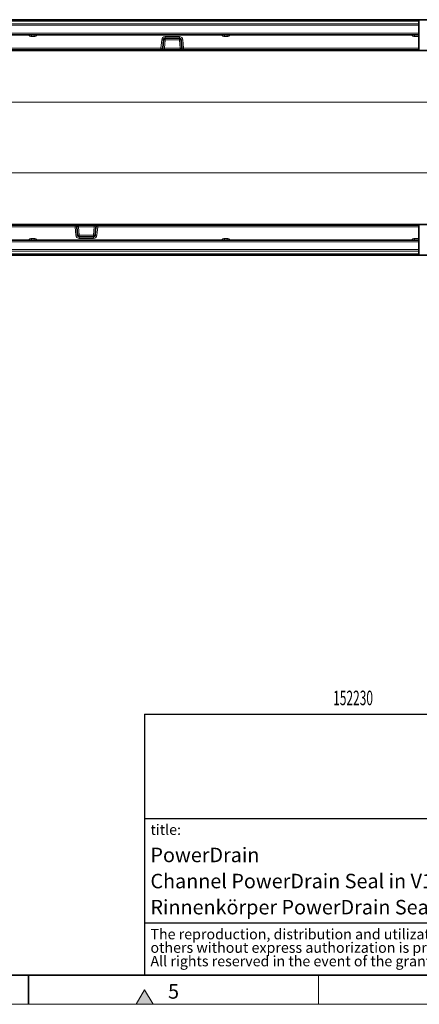
# Model space of a CAD drawing. Units: millimetres. Extents: x 75 to 2081, y 25 to 1460.
# Drawn here: x 1042 to 1387, y 25 to 873 of the extents above; entities that cross this region are included whole.
import ezdxf
from ezdxf.enums import TextEntityAlignment as Align

# ---------------------------------------------------------------- set-up
doc = ezdxf.new("R2010")
doc.units = ezdxf.units.MM
doc.header["$LTSCALE"] = 5
doc.layers.add('MARKETING_DRW', color=7, linetype='Continuous')
doc.layers.add('NOTES', color=7, linetype='Continuous')
doc.styles.add('SLDTEXTSTYLE0', font='TXT', dxfattribs={"width": 0.605})

# ---------------------------------------------------------------- blocks, each defined once
blk = doc.blocks.new('local article - client 1000')
at = {"layer": 'NOTES', "color": 7, "style": 'SLDTEXTSTYLE0', "width": 0.605, "flags": 2}
blk.add_attdef('TITLE', text='', height=12.5, dxfattribs=at).set_placement((5, 3.85), align=Align.BOTTOM_LEFT)
at = {"layer": 'NOTES', "color": 7, "style": 'SLDTEXTSTYLE0', "width": 0.605}
blk.add_attdef('ARTICLENO', text='', height=12.5, dxfattribs=at).set_placement((162.5, 3.85), align=Align.BOTTOM_LEFT)
blk = doc.blocks.new('SW_NOTE_0_2')
at = {"layer": 'MARKETING_DRW', "color": 0, "char_height": 9, "attachment_point": 1, "style": 'SLDTEXTSTYLE0'}
for s, insert in [('The reproduction, distribution and utilization of this document as well as the communication of its contents to', (0, 11.6)), ('others without express authorization is prohibited. Offenders will be held liable for the payment of damages.', (0, -0.02)), ('All rights reserved in the event of the grant of a patent, utility model or design. Observe copyright by ISO 16016', (0, -11.65))]:
    blk.add_mtext(s, dxfattribs=dict(at, insert=insert))

msp = doc.modelspace()

# ---------------------------------------------------------------- hatches: boundary and pattern name
at = {"linetype": 'Continuous'}
msp.add_hatch(color=7, dxfattribs=at).paths.add_polyline_path([(1142.783, 25), (1157.217, 25), (1150, 37.5)], flags=0)

# ---------------------------------------------------------------- linework, layer by layer
at = {"color": 7, "linetype": 'Continuous', "lineweight": 35}
for p, q in [((1886.797, 873.423), (886.797, 873.423)), ((887.297, 872.423), (1386.297, 872.423)), ((1386.297, 872.423), (1386.297, 872.181)), ((1386.297, 872.181), (1386.297, 869.898)), ((1386.297, 869.898), (1386.297, 868.562)), ((1386.297, 868.562), (1386.297, 861.844)), ((1386.297, 860.423), (887.297, 860.423)), ((1179.923, 857.423), (1167.672, 857.423)), ((1386.297, 861.844), (1386.297, 860.423)), ((1386.297, 860.423), (1386.297, 858.975)), ((1386.297, 858.975), (1386.297, 848.87)), ((1166.177, 856.053), (1165.542, 848.792)), ((1182.052, 848.792), (1181.417, 856.053)), ((1182.176, 847.379), (1182.052, 848.792)), ((1386.297, 848.87), (1386.297, 847.423)), ((886.797, 846.923), (1109.774, 846.923)), ((1164.048, 847.423), (887.297, 847.423)), ((1109.276, 847.379), (1109.272, 847.423)), ((1110.999, 846.923), (1109.774, 846.923)), ((1111.747, 846.923), (1110.999, 846.923)), ((1111.252, 847.194), (1111.248, 847.151)), ((1181.172, 846.923), (1111.747, 846.923)), ((1167.036, 847.423), (1164.048, 847.423)), ((1180.558, 847.423), (1167.036, 847.423)), ((1181.943, 847.423), (1180.558, 847.423)), ((1182.445, 846.923), (1181.172, 846.923)), ((1182.176, 847.379), (1182.196, 847.151)), ((1182.348, 848.021), (1182.318, 848.062)), ((1183.67, 846.923), (1182.445, 846.923)), ((1386.297, 847.423), (1183.546, 847.423)), ((1183.67, 846.923), (1609.774, 846.923)), ((1184.172, 847.423), (1184.168, 847.379)), ((886.797, 696.923), (1089.924, 696.923)), ((887.297, 696.423), (1090.048, 696.423)), ((1089.422, 696.423), (1089.426, 696.466)), ((1089.924, 696.923), (1091.149, 696.923)), ((1091.149, 696.923), (1092.422, 696.923)), ((1091.246, 695.824), (1091.276, 695.783)), ((1091.418, 696.466), (1091.398, 696.694)), ((1091.418, 696.466), (1091.542, 695.053)), ((1091.651, 696.423), (1093.036, 696.423)), ((1092.422, 696.923), (1161.848, 696.923)), ((1093.036, 696.423), (1106.558, 696.423)), ((1106.558, 696.423), (1109.546, 696.423)), ((1109.546, 696.423), (1386.297, 696.423)), ((1161.848, 696.923), (1162.595, 696.923)), ((1162.342, 696.651), (1162.346, 696.694)), ((1162.596, 696.923), (1163.82, 696.923)), ((1163.82, 696.923), (1589.924, 696.923)), ((1164.318, 696.466), (1164.322, 696.423)), ((1386.297, 696.423), (1386.297, 694.975)), ((1091.542, 695.053), (1092.177, 687.792)), ((1107.417, 687.792), (1108.052, 695.053)), ((1386.297, 684.87), (1386.297, 694.975)), ((887.297, 683.423), (1386.297, 683.423)), ((1093.672, 686.423), (1105.923, 686.423)), ((1386.297, 684.87), (1386.297, 683.423)), ((1386.297, 683.423), (1386.297, 682.001)), ((1386.297, 675.283), (1386.297, 682.001)), ((1756.797, 670.423), (886.797, 670.423)), ((1386.297, 671.423), (887.297, 671.423)), ((1386.297, 675.283), (1386.297, 673.947)), ((1386.297, 673.947), (1386.297, 671.665)), ((1386.297, 671.665), (1386.297, 671.423)), ((100, 50), (2050, 50)), ((1050, 50), (1050, 25))]:
    msp.add_line(p, q, dxfattribs=at)
at = {"color": 8, "linetype": 'Continuous', "lineweight": 18}
for p, q in [((1386.297, 872.181), (887.297, 872.181)), ((887.297, 869.898), (1386.297, 869.898)), ((1386.297, 868.562), (887.297, 868.562)), ((887.297, 861.844), (1386.297, 861.844)), ((1052.574, 860.423), (1052.574, 858.975)), ((1054.687, 858.975), (1052.574, 858.975)), ((1054.687, 860.423), (1054.687, 858.975)), ((1167.672, 858.87), (1179.923, 858.87)), ((1167.672, 858.87), (1167.672, 857.423)), ((1167.672, 857.423), (1167.672, 856.053)), ((1179.923, 858.87), (1179.923, 857.423)), ((1179.923, 856.053), (1179.923, 857.423)), ((1218.907, 860.423), (1218.907, 858.975)), ((1221.021, 858.975), (1218.907, 858.975)), ((1221.021, 858.975), (1221.021, 860.423)), ((1382.74, 858.975), (1382.74, 860.423)), ((1386.297, 858.975), (1382.74, 858.975)), ((887.297, 848.87), (1164.048, 848.87)), ((1164.048, 848.87), (1164.683, 856.132)), ((1164.048, 847.423), (1164.048, 848.87)), ((1167.672, 856.053), (1167.036, 848.792)), ((1167.036, 847.423), (1167.036, 848.792)), ((1167.036, 848.792), (1180.558, 848.792)), ((1179.923, 856.053), (1167.672, 856.053)), ((1180.558, 848.792), (1179.923, 856.053)), ((1180.558, 847.423), (1180.558, 848.792)), ((1182.911, 856.132), (1183.546, 848.87)), ((1183.546, 848.87), (1386.297, 848.87)), ((1183.546, 848.87), (1183.546, 847.423)), ((1109.77, 847.423), (1109.774, 847.379)), ((1109.774, 847.379), (1110.794, 847.379)), ((1109.774, 847.379), (1109.774, 846.923)), ((1111.77, 847.423), (1111.747, 847.151)), ((1111.747, 847.151), (1111.747, 846.923)), ((1111.747, 847.151), (1181.172, 847.151)), ((1162.493, 847.423), (1162.493, 847.194)), ((1181.172, 847.194), (1162.493, 847.194)), ((1181.172, 847.423), (1181.172, 847.194)), ((1182.192, 847.194), (1181.172, 847.194)), ((1181.172, 847.151), (1181.172, 847.194)), ((1181.172, 847.151), (1182.196, 847.151)), ((1181.172, 847.151), (1181.172, 846.923)), ((1182.371, 847.99), (1182.425, 847.379)), ((1182.425, 847.379), (1183.67, 847.379)), ((1182.425, 847.379), (1182.445, 846.923)), ((1183.67, 847.379), (1183.674, 847.423)), ((1183.67, 847.379), (1183.67, 846.923)), ((886.797, 802.376), (1886.797, 802.376)), ((886.797, 741.469), (1886.797, 741.469)), ((1089.924, 696.466), (1089.92, 696.423)), ((1089.924, 696.466), (1089.924, 696.923)), ((1091.169, 696.466), (1089.924, 696.466)), ((1090.048, 694.975), (1090.048, 696.423)), ((1091.169, 696.466), (1091.149, 696.923)), ((1091.223, 695.855), (1091.169, 696.466)), ((1092.422, 696.694), (1091.398, 696.694)), ((1091.402, 696.651), (1092.422, 696.651)), ((1092.422, 696.694), (1092.422, 696.923)), ((1092.422, 696.694), (1092.422, 696.651)), ((1161.848, 696.694), (1092.422, 696.694)), ((1092.422, 696.423), (1092.422, 696.651)), ((1092.422, 696.651), (1111.101, 696.651)), ((1093.036, 696.423), (1093.036, 695.053)), ((1106.558, 696.423), (1106.558, 695.053)), ((1109.546, 696.423), (1109.546, 694.975)), ((1111.101, 696.423), (1111.101, 696.651)), ((1161.824, 696.423), (1161.848, 696.694)), ((1161.848, 696.694), (1161.848, 696.923)), ((1163.82, 696.466), (1162.8, 696.466)), ((1163.82, 696.466), (1163.82, 696.923)), ((1163.824, 696.423), (1163.82, 696.466)), ((1090.048, 694.975), (887.297, 694.975)), ((1090.683, 687.713), (1090.048, 694.975)), ((1093.036, 695.053), (1093.672, 687.792)), ((1106.558, 695.053), (1093.036, 695.053)), ((1093.672, 687.792), (1093.672, 686.423)), ((1093.672, 687.792), (1105.923, 687.792)), ((1105.923, 687.792), (1106.558, 695.053)), ((1105.923, 686.423), (1105.923, 687.792)), ((1109.546, 694.975), (1108.911, 687.713)), ((1386.297, 694.975), (1109.546, 694.975)), ((1386.297, 682.001), (887.297, 682.001)), ((1052.574, 684.87), (1052.574, 683.423)), ((1052.574, 684.87), (1054.687, 684.87)), ((1054.687, 683.423), (1054.687, 684.87)), ((1093.672, 684.975), (1093.672, 686.423)), ((1105.923, 684.975), (1093.672, 684.975)), ((1105.923, 684.975), (1105.923, 686.423)), ((1218.907, 683.423), (1218.907, 684.87)), ((1218.907, 684.87), (1221.021, 684.87)), ((1221.021, 683.423), (1221.021, 684.87)), ((1382.74, 683.423), (1382.74, 684.87)), ((1382.74, 684.87), (1386.297, 684.87)), ((887.297, 675.283), (1386.297, 675.283)), ((1386.297, 673.947), (887.297, 673.947)), ((887.297, 671.665), (1386.297, 671.665))]:
    msp.add_line(p, q, dxfattribs=at)
at = {"color": 7, "linetype": 'Continuous', "lineweight": 18}
for p, q in [((1300, 50), (1300, 25)), ((1142.783, 25), (1150, 37.5)), ((1150, 37.5), (1157.217, 25)), ((75, 25), (2075, 25)), ((1142.783, 25), (1157.217, 25))]:
    msp.add_line(p, q, dxfattribs=at)
at = {"color": 8, "linetype": 'Continuous', "lineweight": 18, "flags": 128}
for points in [[(1181.943, 847.423), (1181.818, 847.447), (1181.696, 847.52), (1181.583, 847.64), (1181.482, 847.801), (1181.396, 848), (1181.328, 848.229), (1181.28, 848.48), (1181.254, 848.747)], [(1091.651, 696.423), (1091.777, 696.398), (1091.898, 696.325), (1092.011, 696.205), (1092.112, 696.044), (1092.198, 695.845), (1092.266, 695.616), (1092.314, 695.365), (1092.34, 695.098)]]:
    msp.add_lwpolyline(points, dxfattribs=at)
at = {"color": 8, "linetype": 'Continuous', "lineweight": 18}
for centre, radius, start, end in [((1052.574, 861.975), 3, 211.161341, 270), ((1054.687, 861.975), 3, 270, 328.838659), ((1167.672, 855.87), 3, 90, 175), ((1179.923, 855.87), 3, 5, 90), ((1218.907, 861.975), 3, 211.161341, 270), ((1221.021, 861.975), 3, 270, 328.838659), ((1382.74, 861.975), 3, 211.161341, 270), ((1165.359, 859.578), 10.788, 263.020354, 270.974152), ((1165.994, 866.839), 10.788, 263.020354, 270.974152), ((1166.924, 851.729), 4.388, 80.197251, 99.802749), ((1180.67, 851.729), 4.388, 80.197251, 99.802749), ((1181.6, 866.839), 10.788, 269.025848, 276.979646), ((1182.236, 859.578), 10.788, 269.025848, 276.979646), ((1109.525, 848.82), 1.463, 260.197251, 279.802749), ((1111.501, 847.129), 0.75, 156.956047, 160.528779), ((1110.866, 847.295), 0.315, 286.642372, 338.158977), ((1110.998, 847.172), 0.25, 270.079898, 354.72145), ((1111.18, 847.325), 0.149, 261.671715, 298.865668), ((1182.3, 848.1), 0.731, 260.197251, 279.802749), ((1183.919, 848.82), 1.463, 260.197251, 279.802749), ((1089.675, 695.025), 1.463, 80.197251, 99.802749), ((1091.294, 695.745), 0.731, 80.197251, 99.802749), ((1162.414, 696.52), 0.149, 81.671715, 118.865668), ((1162.596, 696.673), 0.25, 90.079898, 174.72145), ((1162.728, 696.551), 0.315, 106.642372, 158.158977), ((1162.093, 696.716), 0.75, 336.956047, 340.528779), ((1164.069, 695.025), 1.463, 80.197251, 99.802749), ((1091.359, 684.267), 10.788, 89.025848, 96.979646), ((1091.994, 677.006), 10.788, 89.025848, 96.979646), ((1093.672, 687.975), 3, 185, 270), ((1092.924, 692.116), 4.388, 260.197251, 279.802749), ((1106.67, 692.116), 4.388, 260.197251, 279.802749), ((1105.923, 687.975), 3, 270, 355), ((1107.6, 677.006), 10.788, 83.020354, 90.974152), ((1108.236, 684.267), 10.788, 83.020354, 90.974152), ((1052.574, 681.87), 3, 90, 148.838659), ((1054.687, 681.87), 3, 31.161341, 90), ((1218.907, 681.87), 3, 90, 148.838659), ((1221.021, 681.87), 3, 31.161341, 90), ((1382.74, 681.87), 3, 90, 148.838659)]:
    msp.add_arc(centre, radius, start, end, dxfattribs=at)
at = {"color": 7, "linetype": 'Continuous', "lineweight": 35}
for centre, radius, start, end in [((1167.672, 855.923), 1.5, 90, 175), ((1179.923, 855.923), 1.5, 5, 90), ((1164.048, 848.923), 1.5, 270, 355), ((1183.546, 848.923), 1.5, 185, 215.022268), ((1109.774, 847.423), 0.5, 185, 270), ((1110.999, 847.173), 0.25, 270, 355), ((1111.501, 847.173), 0.25, 90, 175), ((1182.445, 847.173), 0.25, 185, 270), ((1183.546, 848.923), 1.5, 216.955095, 270), ((1183.67, 847.423), 0.5, 270, 355), ((1089.924, 696.423), 0.5, 90, 175), ((1090.048, 694.923), 1.5, 36.955095, 90), ((1091.149, 696.673), 0.25, 5, 90), ((1090.048, 694.923), 1.5, 5, 35.022268), ((1109.546, 694.923), 1.5, 90, 175), ((1162.093, 696.673), 0.25, 270, 355), ((1162.595, 696.673), 0.25, 90, 175), ((1163.82, 696.423), 0.5, 5, 90), ((1093.672, 687.923), 1.5, 185, 270), ((1105.923, 687.923), 1.5, 270, 355)]:
    msp.add_arc(centre, radius, start, end, dxfattribs=at)
at = {"color": 8, "linetype": 'Continuous', "lineweight": 18}
for centre, major_axis, ratio, start_param, end_param in [((1167.059, 848.923), (1.517, 0.133), 0.0842288, 3.126747, 4.6899472), ((1180.535, 848.923), (1.517, -0.133), 0.0842288, 4.7348308, 5.2137037), ((1110.77, 847.423), (-0.229, 0.5), 0.033047, 2.5902581, 3.1264855), ((1110.77, 847.423), (0.478, -0.272), 0.0689103, 5.6989215, 6.2351489), ((1110.748, 847.173), (0.5, -0.022), 0.0433302, 6.201616, 6.2812863), ((1111.752, 847.173), (0.504, 0.022), 0.0426769, 3.1359817, 4.6991818), ((1161.842, 696.673), (0.504, 0.022), 0.0426769, 6.2775743, 7.8407745), ((1162.846, 696.673), (0.5, -0.022), 0.0433302, 3.0600234, 3.1396936), ((1162.824, 696.423), (0.478, -0.272), 0.0689103, 2.5573288, 3.0935562), ((1162.824, 696.423), (-0.229, 0.5), 0.033047, 5.7318508, 6.2680781), ((1093.059, 694.923), (1.517, -0.133), 0.0842288, 1.5932381, 2.072111), ((1106.535, 694.923), (1.517, 0.133), 0.0842288, 6.2683397, 7.8315398)]:
    msp.add_ellipse(centre, major_axis=major_axis, ratio=ratio, start_param=start_param, end_param=end_param, dxfattribs=at)
for points, knots in [([(1181.254, 848.747), (1181.332, 848.732), (1181.444, 848.71), (1181.671, 848.561), (1181.943, 848.215), (1182.121, 847.706), (1182.18, 847.333), (1182.192, 847.197), (1182.192, 847.194)], [0, 0, 0, 0, 0.1180662, 0.1704887, 0.417753, 0.7882996, 0.9962563, 1, 1, 1, 1]), ([(1111.159, 847.177), (1111.149, 847.18), (1111.106, 847.192), (1111.04, 847.219), (1110.957, 847.265), (1110.902, 847.299), (1110.853, 847.334), (1110.827, 847.353), (1110.813, 847.364), (1110.805, 847.371), (1110.801, 847.374), (1110.799, 847.375), (1110.797, 847.377), (1110.795, 847.378), (1110.794, 847.379)], [0, 0, 0, 0, 0.0999208, 0.449489, 0.5470599, 0.7556835, 0.8641083, 0.9234146, 0.9565942, 0.9753348, 0.9859659, 0.9885425, 0.9906635, 1, 1, 1, 1]), ([(1110.794, 847.379), (1110.795, 847.378), (1110.795, 847.376), (1110.796, 847.373), (1110.797, 847.371), (1110.799, 847.365), (1110.803, 847.355), (1110.809, 847.337), (1110.821, 847.306), (1110.842, 847.25), (1110.862, 847.2), (1110.899, 847.112), (1110.929, 847.045), (1110.952, 847.001), (1110.956, 846.993)], [0, 0, 0, 0, 0.0091923, 0.0112857, 0.0149388, 0.026203, 0.0459508, 0.0805754, 0.1414124, 0.2494077, 0.4499667, 0.4924666, 0.8994403, 1, 1, 1, 1]), ([(1162.493, 847.194), (1162.423, 847.202), (1162.283, 847.219), (1162.123, 847.299), (1162.054, 847.375), (1162.033, 847.399)], [0, 0, 0, 0, 0.407838, 0.8139596, 1, 1, 1, 1]), ([(1092.34, 695.098), (1092.262, 695.113), (1092.15, 695.135), (1091.923, 695.284), (1091.651, 695.63), (1091.473, 696.139), (1091.414, 696.512), (1091.402, 696.648), (1091.402, 696.651)], [0, 0, 0, 0, 0.1180662, 0.1704887, 0.417753, 0.7882996, 0.9962563, 1, 1, 1, 1]), ([(1111.101, 696.651), (1111.171, 696.643), (1111.311, 696.627), (1111.472, 696.546), (1111.54, 696.47), (1111.562, 696.446)], [0, 0, 0, 0, 0.407838, 0.8139596, 1, 1, 1, 1]), ([(1162.436, 696.668), (1162.445, 696.665), (1162.488, 696.653), (1162.554, 696.626), (1162.637, 696.58), (1162.692, 696.546), (1162.741, 696.511), (1162.767, 696.492), (1162.781, 696.481), (1162.79, 696.475), (1162.794, 696.471), (1162.796, 696.47), (1162.797, 696.468), (1162.799, 696.467), (1162.8, 696.466)], [0, 0, 0, 0, 0.0999208, 0.449489, 0.5470599, 0.7556835, 0.8641083, 0.9234146, 0.9565942, 0.9753348, 0.9859659, 0.9885425, 0.9906635, 1, 1, 1, 1]), ([(1162.8, 696.466), (1162.799, 696.468), (1162.799, 696.469), (1162.798, 696.472), (1162.797, 696.474), (1162.795, 696.48), (1162.791, 696.49), (1162.785, 696.508), (1162.773, 696.539), (1162.752, 696.595), (1162.732, 696.645), (1162.695, 696.733), (1162.665, 696.8), (1162.642, 696.844), (1162.638, 696.852)], [0, 0, 0, 0, 0.0091923, 0.0112857, 0.0149388, 0.026203, 0.0459508, 0.0805754, 0.1414124, 0.2494077, 0.4499667, 0.4924666, 0.8994403, 1, 1, 1, 1])]:
    msp.add_open_spline(points, degree=3, knots=knots, dxfattribs=at)
at = {"color": 7, "linetype": 'Continuous', "lineweight": 35}
for points in [[(1182.192, 847.194), (1182.192, 847.195), (1182.19, 847.215), (1182.178, 847.272), (1182.13, 847.346), (1182.053, 847.408), (1181.974, 847.418), (1181.943, 847.423)], [(1091.402, 696.651), (1091.402, 696.65), (1091.404, 696.63), (1091.416, 696.573), (1091.464, 696.499), (1091.542, 696.437), (1091.62, 696.427), (1091.651, 696.423)]]:
    msp.add_open_spline(points, degree=3, knots=[0, 0, 0, 0, 0.004375, 0.2121592, 0.5863893, 0.8375441, 1, 1, 1, 1], dxfattribs=at)
at = {"layer": 'MARKETING_DRW'}
for p, q in [((1150, 275), (1150, 50)), ((1150, 275), (1650, 275)), ((1150, 185), (2050, 185)), ((2050, 95), (1150, 95)), ((1150, 50), (2050, 50)), ((1150, 50), (2050, 50))]:
    msp.add_line(p, q, dxfattribs=at)

# ---------------------------------------------------------------- block references
at = {"color": 7, "linetype": 'Continuous'}
ref = msp.add_blockref('local article - client 1000', (1150, 275), dxfattribs=at)
ref.add_attrib('ARTICLENO', '152230', dxfattribs={"layer": 'NOTES', "color": 7, "height": 12.5, "style": 'SLDTEXTSTYLE0', "width": 0.605}).set_placement((1312.5, 278.854), align=Align.BOTTOM_LEFT)
at = {"layer": 'MARKETING_DRW'}
msp.add_blockref('SW_NOTE_0_2', (1155, 78.375), dxfattribs=at)

# ---------------------------------------------------------------- texts
at = {"color": 7, "linetype": 'Continuous', "lineweight": 0, "insert": (1174.913, 42.363), "char_height": 12.5, "attachment_point": 2, "style": 'SLDTEXTSTYLE0'}
msp.add_mtext('5', dxfattribs=at)
at = {"layer": 'MARKETING_DRW', "attachment_point": 1, "style": 'SLDTEXTSTYLE0'}
for s, insert, char_height in [('title:', (1155, 179.977), 9), ('PowerDrain', (1155, 159.968), 12.5), ('Channel PowerDrain Seal in V150G 0.0', (1155, 137.468), 12.5), ('Rinnenkörper PowerDrain Seal in V150G 0.0', (1155, 114.968), 12.5)]:
    msp.add_mtext(s, dxfattribs=dict(at, insert=insert, char_height=char_height))

doc.saveas('drawing.dxf')
